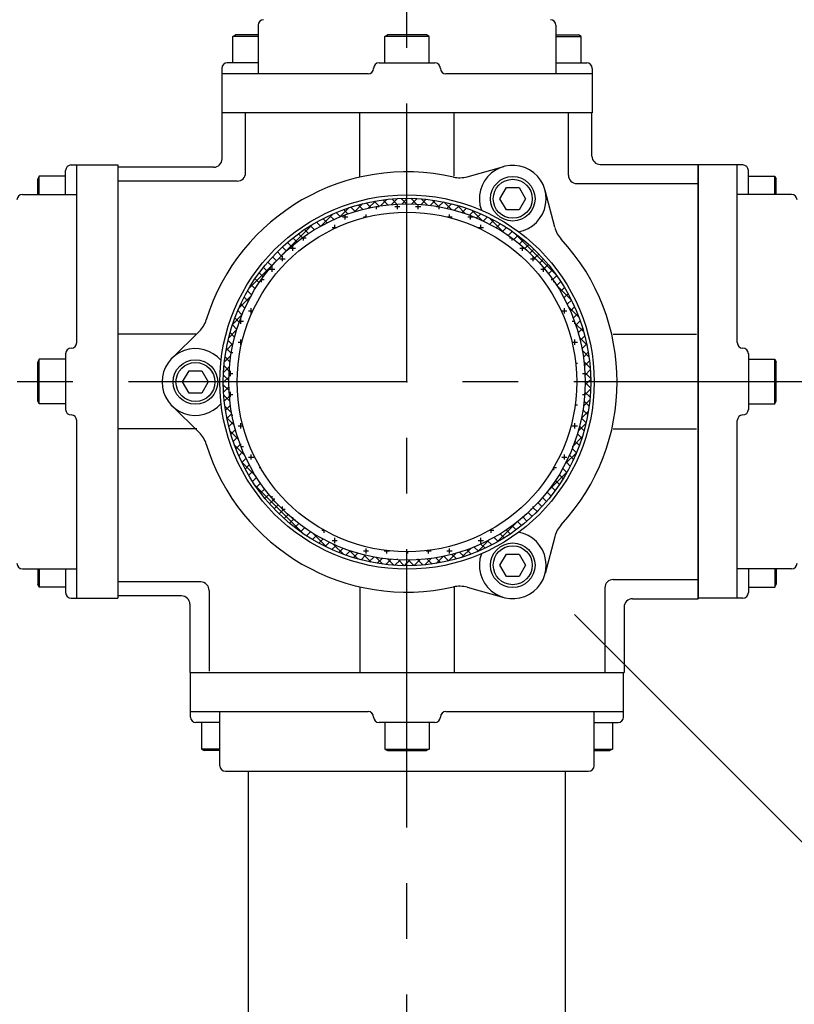
# Model space of a CAD drawing. Extents: x 1143 to 11566, y -24997 to -3311.
# Drawn here: x 2363 to 2433, y -3706 to -3617 of the extents above; entities that cross this region are included whole.
import ezdxf

# ---------------------------------------------------------------- set-up
doc = ezdxf.new("R2010")
doc.units = 0
doc.header["$LTSCALE"] = 2
doc.linetypes.add('CENTER2', pattern=[20, 12.5, -2.5, 2.5, -2.5])
doc.layers.get('0').update_dxf_attribs({"linetype": 'CONTINUOUS'})

# ---------------------------------------------------------------- blocks, each defined once
blk = doc.blocks.new('*X695')
at = {"color": 0}
for p, q in [((2394.973, -3634.23), (2395.222, -3634.23)), ((2394.988, -3634.464), (2394.988, -3634.227)), ((2396.628, -3634.23), (2397.097, -3634.23)), ((2396.863, -3634.464), (2396.863, -3634.014)), ((2398.503, -3634.23), (2398.972, -3634.23)), ((2398.738, -3634.464), (2398.738, -3634.022)), ((2400.378, -3634.23), (2400.488, -3634.23)), ((2400.613, -3634.464), (2400.613, -3634.252)), ((2391.941, -3635.167), (2392.41, -3635.167)), ((2392.175, -3635.402), (2392.175, -3634.986)), ((2393.816, -3635.167), (2394.147, -3635.167)), ((2394.05, -3635.191), (2394.05, -3634.933)), ((2401.316, -3635.167), (2401.785, -3635.167)), ((2401.55, -3635.227), (2401.55, -3634.933)), ((2403.191, -3635.167), (2403.66, -3635.167)), ((2403.425, -3635.402), (2403.425, -3635.038)), ((2391.238, -3636.192), (2391.238, -3635.87)), ((2404.363, -3636.258), (2404.363, -3635.87)), ((2391.003, -3636.105), (2391.425, -3636.105)), ((2404.128, -3636.105), (2404.597, -3636.105)), ((2387.488, -3638.214), (2387.488, -3637.745)), ((2388.331, -3637.042), (2388.66, -3637.042)), ((2388.425, -3637.277), (2388.425, -3636.974)), ((2406.941, -3637.042), (2407.13, -3637.042)), ((2407.175, -3637.277), (2407.175, -3637.076)), ((2408.113, -3638.214), (2408.113, -3637.816)), ((2386.55, -3639.152), (2386.55, -3638.683)), ((2387.253, -3637.98), (2387.722, -3637.98)), ((2407.878, -3637.98), (2408.301, -3637.98)), ((2409.05, -3639.152), (2409.05, -3638.683)), ((2385.613, -3640.089), (2385.613, -3639.62)), ((2386.316, -3638.917), (2386.785, -3638.917)), ((2408.816, -3638.917), (2409.28, -3638.917)), ((2385.378, -3639.855), (2385.847, -3639.855)), ((2409.753, -3639.855), (2410.111, -3639.855)), ((2409.988, -3640.089), (2409.988, -3639.707)), ((2384.639, -3640.792), (2384.91, -3640.792)), ((2384.675, -3641.027), (2384.675, -3640.74)), ((2410.691, -3640.792), (2410.822, -3640.792)), ((2410.925, -3641.027), (2410.925, -3640.941)), ((2411.107, -3642.667), (2411.16, -3642.667)), ((2383.503, -3643.605), (2383.882, -3643.605)), ((2383.738, -3643.839), (2383.738, -3643.37)), ((2411.628, -3643.605), (2412.097, -3643.605)), ((2411.863, -3643.839), (2411.863, -3643.37)), ((2382.687, -3644.542), (2383.035, -3644.542)), ((2382.8, -3644.777), (2382.8, -3644.308)), ((2412.566, -3644.542), (2412.774, -3644.542)), ((2412.8, -3644.777), (2412.8, -3644.615)), ((2382.566, -3646.417), (2382.905, -3646.417)), ((2382.8, -3646.652), (2382.8, -3646.183)), ((2412.566, -3646.417), (2413.035, -3646.417)), ((2412.8, -3646.652), (2412.8, -3646.183)), ((2381.949, -3647.355), (2382.097, -3647.355)), ((2413.503, -3647.355), (2413.512, -3647.355)), ((2382.566, -3648.292), (2382.575, -3648.292)), ((2412.886, -3648.292), (2413.035, -3648.292)), ((2381.749, -3649.23), (2382.097, -3649.23)), ((2381.863, -3649.464), (2381.863, -3648.995)), ((2413.503, -3649.23), (2413.712, -3649.23)), ((2412.979, -3650.167), (2413.035, -3650.167)), ((2381.769, -3651.105), (2382.097, -3651.105)), ((2381.863, -3651.339), (2381.863, -3650.87)), ((2413.503, -3651.105), (2413.692, -3651.105)), ((2382.566, -3652.042), (2382.619, -3652.042)), ((2412.842, -3652.042), (2413.035, -3652.042)), ((2382.012, -3652.98), (2382.097, -3652.98)), ((2382.8, -3654.152), (2382.8, -3653.683)), ((2412.8, -3654.152), (2412.8, -3653.683)), ((2382.566, -3653.917), (2382.995, -3653.917)), ((2412.566, -3653.917), (2413.035, -3653.917)), ((2382.8, -3655.743), (2382.8, -3655.558)), ((2382.819, -3655.792), (2383.035, -3655.792)), ((2412.566, -3655.792), (2412.641, -3655.792)), ((2383.503, -3656.73), (2383.972, -3656.73)), ((2383.738, -3656.964), (2383.738, -3656.495)), ((2411.628, -3656.73), (2412.097, -3656.73)), ((2411.863, -3656.964), (2411.863, -3656.495)), ((2384.441, -3657.667), (2384.554, -3657.667)), ((2384.675, -3657.902), (2384.675, -3657.872)), ((2410.907, -3657.667), (2411.16, -3657.667)), ((2410.925, -3657.902), (2410.925, -3657.636)), ((2384.895, -3659.542), (2384.91, -3659.542)), ((2385.613, -3660.439), (2385.613, -3660.245)), ((2385.649, -3660.48), (2385.847, -3660.48)), ((2409.753, -3660.48), (2409.812, -3660.48)), ((2409.988, -3660.274), (2409.988, -3660.245)), ((2386.531, -3661.417), (2386.785, -3661.417)), ((2386.55, -3661.436), (2386.55, -3661.183)), ((2408.816, -3661.417), (2408.93, -3661.417)), ((2409.05, -3661.298), (2409.05, -3661.183)), ((2387.488, -3662.282), (2387.488, -3662.12)), ((2387.576, -3662.355), (2387.722, -3662.355)), ((2407.878, -3662.355), (2407.885, -3662.355)), ((2408.113, -3662.164), (2408.113, -3662.12)), ((2390.066, -3663.292), (2390.272, -3663.292)), ((2390.3, -3663.527), (2390.3, -3663.308)), ((2405.188, -3663.292), (2405.535, -3663.292)), ((2405.3, -3663.527), (2405.3, -3663.229)), ((2391.003, -3664.23), (2391.472, -3664.23)), ((2391.238, -3664.464), (2391.238, -3663.995)), ((2404.128, -3664.23), (2404.597, -3664.23)), ((2404.363, -3664.464), (2404.363, -3663.995)), ((2392.175, -3664.995), (2392.175, -3664.933)), ((2393.816, -3665.167), (2394.285, -3665.167)), ((2394.05, -3665.402), (2394.05, -3664.933)), ((2395.691, -3665.167), (2396.16, -3665.167)), ((2395.925, -3665.402), (2395.925, -3665.133)), ((2397.8, -3665.402), (2397.8, -3665.24)), ((2399.441, -3665.167), (2399.91, -3665.167)), ((2399.675, -3665.402), (2399.675, -3665.116)), ((2401.316, -3665.167), (2401.785, -3665.167)), ((2401.55, -3665.402), (2401.55, -3664.933)), ((2403.425, -3664.943), (2403.425, -3664.933)), ((2396.863, -3665.967), (2396.863, -3665.87)), ((2398.738, -3665.959), (2398.738, -3665.87))]:
    blk.add_line(p, q, dxfattribs=at)
blk = doc.blocks.new('*X696')
at = {"color": 0}
for p, q in [((2393.074, -3634.683), (2392.675, -3634.284)), ((2393.055, -3634.689), (2393.771, -3633.972)), ((2393.765, -3634.49), (2393.356, -3634.081)), ((2394.482, -3634.324), (2394.062, -3633.903)), ((2394.255, -3634.372), (2394.891, -3633.737)), ((2395.23, -3634.187), (2394.796, -3633.753)), ((2395.342, -3634.17), (2395.922, -3633.59)), ((2396.01, -3634.083), (2395.56, -3633.634)), ((2396.345, -3634.051), (2396.883, -3633.512)), ((2396.826, -3634.016), (2396.358, -3633.548)), ((2397.685, -3633.99), (2397.194, -3633.499)), ((2397.282, -3633.997), (2397.73, -3633.549)), ((2397.73, -3633.549), (2397.789, -3633.491)), ((2398.592, -3634.014), (2398.072, -3633.494)), ((2398.167, -3633.996), (2398.647, -3633.516)), ((2399.557, -3634.095), (2399.002, -3633.539)), ((2399.006, -3634.041), (2399.465, -3633.582)), ((2399.805, -3634.126), (2400.247, -3633.683)), ((2400.595, -3634.249), (2399.992, -3633.646)), ((2400.57, -3634.244), (2400.998, -3633.817)), ((2401.728, -3634.498), (2401.06, -3633.83)), ((2401.304, -3634.395), (2401.719, -3633.98)), ((2402.009, -3634.573), (2402.414, -3634.169)), ((2402.995, -3634.881), (2402.229, -3634.116)), ((2389.987, -3635.989), (2391.09, -3634.885)), ((2391.147, -3635.408), (2390.77, -3635.03)), ((2391.767, -3635.143), (2391.383, -3634.76)), ((2391.682, -3635.178), (2392.528, -3634.332)), ((2392.409, -3634.901), (2392.018, -3634.511)), ((2402.688, -3634.778), (2403.083, -3634.383)), ((2403.343, -3635.007), (2403.73, -3634.62)), ((2404.483, -3635.485), (2403.548, -3634.55)), ((2403.975, -3635.259), (2404.355, -3634.879)), ((2404.585, -3635.533), (2404.96, -3635.158)), ((2383.569, -3641.523), (2389.264, -3635.828)), ((2389.411, -3636.323), (2389.048, -3635.96)), ((2389.97, -3635.998), (2389.603, -3635.631)), ((2390.548, -3635.693), (2390.177, -3635.321)), ((2406.469, -3636.588), (2405.118, -3635.237)), ((2405.174, -3635.827), (2405.544, -3635.458)), ((2405.744, -3636.142), (2406.109, -3635.776)), ((2388.349, -3637.029), (2387.991, -3636.671)), ((2388.871, -3636.667), (2388.511, -3636.307)), ((2406.294, -3636.475), (2406.656, -3636.113)), ((2406.826, -3636.827), (2407.185, -3636.468)), ((2407.34, -3637.197), (2407.697, -3636.841)), ((2411.136, -3640.37), (2407.35, -3636.585)), ((2387.359, -3637.807), (2387.005, -3637.452)), ((2387.845, -3637.409), (2387.489, -3637.053)), ((2407.836, -3637.585), (2408.191, -3637.23)), ((2408.314, -3637.991), (2408.668, -3637.637)), ((2386.439, -3638.654), (2386.085, -3638.301)), ((2386.89, -3638.222), (2386.537, -3637.868)), ((2408.775, -3638.414), (2409.129, -3638.06)), ((2409.219, -3638.854), (2409.572, -3638.501)), ((2385.588, -3639.571), (2385.233, -3639.217)), ((2386.005, -3639.104), (2385.651, -3638.75)), ((2409.645, -3639.312), (2409.999, -3638.957)), ((2410.054, -3639.786), (2410.409, -3639.431)), ((2384.807, -3640.558), (2384.449, -3640.2)), ((2385.189, -3640.056), (2384.833, -3639.7)), ((2410.446, -3640.279), (2410.803, -3639.922)), ((2410.82, -3640.789), (2411.178, -3640.43)), ((2384.097, -3641.616), (2383.734, -3641.253)), ((2384.443, -3641.078), (2384.083, -3640.718)), ((2412.484, -3642.602), (2411.133, -3641.252)), ((2411.176, -3641.317), (2411.537, -3640.955)), ((2382.626, -3643.35), (2383.729, -3642.247)), ((2383.77, -3642.173), (2383.403, -3641.806)), ((2411.513, -3641.863), (2411.878, -3641.499)), ((2411.831, -3642.429), (2412.2, -3642.06)), ((2383.175, -3643.346), (2382.799, -3642.969)), ((2383.463, -3642.749), (2383.091, -3642.378)), ((2412.13, -3643.014), (2412.503, -3642.641)), ((2382.072, -3644.787), (2382.918, -3643.942)), ((2382.909, -3643.963), (2382.526, -3643.581)), ((2413.171, -3644.173), (2412.236, -3643.238)), ((2412.408, -3643.62), (2412.787, -3643.241)), ((2412.664, -3644.247), (2413.05, -3643.862)), ((2382.444, -3645.266), (2382.046, -3644.868)), ((2382.665, -3644.603), (2382.275, -3644.213)), ((2413.605, -3645.491), (2412.839, -3644.726)), ((2412.898, -3644.897), (2413.292, -3644.504)), ((2381.713, -3646.031), (2382.429, -3645.315)), ((2382.248, -3645.954), (2381.84, -3645.546)), ((2413.108, -3645.571), (2413.51, -3645.169)), ((2381.477, -3647.151), (2382.112, -3646.515)), ((2382.079, -3646.669), (2381.66, -3646.25)), ((2413.891, -3646.661), (2413.223, -3645.993)), ((2413.292, -3646.271), (2413.705, -3645.859)), ((2413.448, -3646.999), (2413.873, -3646.574)), ((2381.939, -3647.413), (2381.507, -3646.981)), ((2414.075, -3647.729), (2413.472, -3647.126)), ((2413.574, -3647.757), (2414.013, -3647.319)), ((2381.33, -3648.181), (2381.91, -3647.602)), ((2381.832, -3648.19), (2381.384, -3647.742)), ((2414.181, -3648.719), (2413.626, -3648.164)), ((2413.665, -3648.55), (2414.121, -3648.094)), ((2381.252, -3649.143), (2381.791, -3648.605)), ((2381.761, -3649.003), (2381.295, -3648.536)), ((2414.227, -3649.649), (2413.707, -3649.129)), ((2413.719, -3649.38), (2414.195, -3648.904)), ((2381.231, -3650.049), (2381.289, -3649.99)), ((2381.731, -3649.856), (2381.242, -3649.368)), ((2381.289, -3649.99), (2381.737, -3649.542)), ((2413.728, -3650.255), (2413.992, -3649.99)), ((2414.222, -3650.527), (2413.73, -3650.036)), ((2413.992, -3649.99), (2414.229, -3649.754)), ((2381.749, -3650.758), (2381.232, -3650.242)), ((2381.256, -3650.907), (2381.736, -3650.427)), ((2413.686, -3651.181), (2414.217, -3650.649)), ((2414.173, -3651.363), (2413.705, -3650.894)), ((2381.824, -3651.717), (2381.272, -3651.166)), ((2381.322, -3651.725), (2381.781, -3651.266)), ((2413.581, -3652.169), (2414.152, -3651.599)), ((2414.087, -3652.16), (2413.638, -3651.711)), ((2381.97, -3652.747), (2381.372, -3652.149)), ((2381.424, -3652.507), (2381.866, -3652.065)), ((2381.557, -3653.258), (2381.984, -3652.83)), ((2413.398, -3653.237), (2414.021, -3652.614)), ((2413.967, -3652.925), (2413.534, -3652.491)), ((2382.208, -3653.868), (2381.547, -3653.208)), ((2381.72, -3653.979), (2382.135, -3653.564)), ((2413.108, -3654.411), (2413.805, -3653.713)), ((2413.818, -3653.659), (2413.397, -3653.238)), ((2382.575, -3655.12), (2381.821, -3654.366)), ((2381.909, -3654.673), (2382.313, -3654.269)), ((2413.437, -3655.046), (2413.038, -3654.647)), ((2413.64, -3654.365), (2413.231, -3653.956)), ((2382.123, -3655.343), (2382.518, -3654.948)), ((2412.661, -3655.741), (2413.474, -3654.928)), ((2413.21, -3655.703), (2412.819, -3655.312)), ((2383.15, -3656.578), (2382.237, -3655.666)), ((2382.36, -3655.99), (2382.747, -3655.603)), ((2382.619, -3656.615), (2382.999, -3656.235)), ((2411.939, -3657.347), (2412.97, -3656.317)), ((2412.961, -3656.337), (2412.577, -3655.954)), ((2384.17, -3658.483), (2382.89, -3657.203)), ((2382.898, -3657.22), (2383.273, -3656.845)), ((2412.4, -3657.544), (2412.028, -3657.172)), ((2412.69, -3656.951), (2412.313, -3656.574)), ((2383.198, -3657.804), (2383.568, -3657.434)), ((2383.516, -3658.369), (2383.882, -3658.004)), ((2410.372, -3659.798), (2412.138, -3658.032)), ((2412.09, -3658.118), (2411.722, -3657.751)), ((2383.853, -3658.916), (2384.215, -3658.554)), ((2411.414, -3659.21), (2411.054, -3658.85)), ((2411.761, -3658.673), (2411.398, -3658.31)), ((2388.408, -3663.604), (2384.117, -3659.313)), ((2384.208, -3659.445), (2384.567, -3659.086)), ((2384.581, -3659.957), (2384.938, -3659.6)), ((2410.668, -3660.231), (2410.312, -3659.875)), ((2411.05, -3659.73), (2410.692, -3659.372)), ((2384.97, -3660.451), (2385.326, -3660.096)), ((2385.377, -3660.928), (2385.731, -3660.574)), ((2409.853, -3661.184), (2409.499, -3660.83)), ((2410.269, -3660.716), (2409.914, -3660.362)), ((2385.8, -3661.389), (2386.154, -3661.035)), ((2386.241, -3661.832), (2386.594, -3661.479)), ((2408.97, -3662.07), (2408.617, -3661.716)), ((2409.42, -3661.635), (2409.066, -3661.282)), ((2409.266, -3661.788), (2409.528, -3661.526)), ((2386.698, -3662.259), (2387.052, -3661.905)), ((2387.171, -3662.669), (2387.526, -3662.314)), ((2408.021, -3662.888), (2407.665, -3662.532)), ((2408.504, -3662.487), (2408.15, -3662.133)), ((2387.662, -3663.062), (2388.019, -3662.706)), ((2388.17, -3663.438), (2388.529, -3663.08)), ((2388.695, -3663.797), (2389.057, -3663.435)), ((2405.772, -3664.398), (2407.538, -3662.632)), ((2407.003, -3663.638), (2406.643, -3663.278)), ((2407.521, -3663.272), (2407.163, -3662.914)), ((2390.518, -3664.831), (2389.238, -3663.551)), ((2389.239, -3664.138), (2389.604, -3663.773)), ((2389.8, -3664.46), (2390.169, -3664.091)), ((2404.057, -3665.229), (2405.088, -3664.199)), ((2405.343, -3664.629), (2404.972, -3664.258)), ((2405.915, -3664.318), (2405.548, -3663.951)), ((2406.468, -3663.987), (2406.105, -3663.624)), ((2390.381, -3664.763), (2390.754, -3664.39)), ((2390.981, -3665.047), (2391.36, -3664.668)), ((2392.055, -3665.484), (2391.142, -3664.571)), ((2391.602, -3665.31), (2391.988, -3664.924)), ((2392.244, -3665.552), (2392.637, -3665.158)), ((2393.355, -3665.9), (2392.601, -3665.146)), ((2402.668, -3665.734), (2403.481, -3664.921)), ((2403.508, -3665.446), (2403.118, -3665.056)), ((2404.14, -3665.195), (2403.758, -3664.812)), ((2404.752, -3664.922), (2404.375, -3664.545)), ((2392.909, -3665.77), (2393.311, -3665.368)), ((2393.599, -3665.965), (2394.011, -3665.552)), ((2394.513, -3666.174), (2393.852, -3665.513)), ((2394.314, -3666.133), (2394.739, -3665.708)), ((2395.571, -3666.349), (2394.974, -3665.751)), ((2395.059, -3666.273), (2395.497, -3665.834)), ((2395.834, -3666.381), (2396.29, -3665.925)), ((2396.555, -3666.449), (2396.004, -3665.897)), ((2396.644, -3666.455), (2397.12, -3665.979)), ((2397.479, -3666.488), (2396.963, -3665.972)), ((2397.73, -3666.252), (2397.995, -3665.988)), ((2398.353, -3666.479), (2397.864, -3665.99)), ((2398.389, -3666.477), (2398.921, -3665.946)), ((2399.185, -3666.426), (2398.718, -3665.96)), ((2399.339, -3666.412), (2399.909, -3665.841)), ((2399.979, -3666.336), (2399.531, -3665.889)), ((2400.74, -3666.214), (2400.308, -3665.781)), ((2400.354, -3666.28), (2400.977, -3665.658)), ((2401.471, -3666.061), (2401.052, -3665.642)), ((2401.453, -3666.065), (2402.151, -3665.368)), ((2402.175, -3665.881), (2401.767, -3665.473)), ((2402.853, -3665.675), (2402.455, -3665.277)), ((2397.494, -3666.489), (2397.73, -3666.252))]:
    blk.add_line(p, q, dxfattribs=at)

msp = doc.modelspace()

# ---------------------------------------------------------------- linework, layer by layer
at = {"color": 0, "linetype": 'CENTER2'}
for p, q in [((2397.73, -3809.99), (2397.73, -3489.99)), ((2557.73, -3649.99), (2237.73, -3649.99))]:
    msp.add_line(p, q, dxfattribs=at)
at = {"color": 0, "linetype": 'CONTINUOUS'}
for p, q in [((2384.355, -3617.952), (2384.355, -3622.327)), ((2411.105, -3617.952), (2411.105, -3622.327)), ((2382.091, -3618.952), (2382.341, -3618.827)), ((2384.355, -3618.952), (2382.091, -3618.952)), ((2382.091, -3621.327), (2382.091, -3618.952)), ((2384.355, -3618.827), (2382.341, -3618.827)), ((2395.73, -3618.952), (2395.98, -3618.827)), ((2399.73, -3618.952), (2395.73, -3618.952)), ((2395.73, -3621.327), (2395.73, -3618.952)), ((2399.48, -3618.827), (2395.98, -3618.827)), ((2399.73, -3618.952), (2399.48, -3618.827)), ((2399.73, -3621.327), (2399.73, -3618.952)), ((2411.105, -3618.827), (2413.12, -3618.827)), ((2411.105, -3618.952), (2413.37, -3618.952)), ((2413.37, -3618.952), (2413.12, -3618.827)), ((2413.37, -3621.327), (2413.37, -3618.952)), ((2381.091, -3621.827), (2381.091, -3625.827)), ((2384.355, -3621.327), (2381.591, -3621.327)), ((2395.23, -3621.327), (2400.23, -3621.327)), ((2411.105, -3621.327), (2413.87, -3621.327)), ((2414.37, -3621.827), (2414.37, -3625.827)), ((2394.23, -3622.327), (2381.091, -3622.327)), ((2414.37, -3622.327), (2401.23, -3622.327)), ((2414.37, -3625.827), (2381.091, -3625.827)), ((2381.116, -3629.952), (2381.116, -3625.827)), ((2414.345, -3625.827), (2381.116, -3625.827)), ((2383.23, -3631.202), (2383.23, -3625.827)), ((2393.48, -3631.6), (2393.48, -3625.827)), ((2401.98, -3631.501), (2401.98, -3625.827)), ((2412.23, -3631.427), (2412.23, -3625.827)), ((2414.345, -3629.702), (2414.345, -3625.827)), ((2367.568, -3630.498), (2371.768, -3630.498)), ((2368.068, -3646.452), (2368.068, -3630.498)), ((2371.768, -3630.498), (2371.768, -3669.407)), ((2380.366, -3630.702), (2371.768, -3630.702)), ((2371.768, -3630.702), (2371.768, -3669.202)), ((2403.126, -3631.556), (2406.433, -3630.644)), ((2415.095, -3630.452), (2423.893, -3630.452)), ((2423.893, -3630.452), (2423.893, -3669.452)), ((2427.893, -3630.498), (2423.893, -3630.498)), ((2423.893, -3669.407), (2423.893, -3630.498)), ((2427.393, -3646.452), (2427.393, -3630.498)), ((2364.693, -3631.498), (2364.568, -3631.748)), ((2364.693, -3633.14), (2364.693, -3631.498)), ((2367.068, -3631.498), (2364.693, -3631.498)), ((2367.068, -3633.14), (2367.068, -3630.998)), ((2428.393, -3633.14), (2428.393, -3630.998)), ((2428.393, -3631.498), (2430.768, -3631.498)), ((2430.768, -3631.498), (2430.893, -3631.748)), ((2430.768, -3633.14), (2430.768, -3631.498)), ((2364.568, -3633.14), (2364.568, -3631.748)), ((2382.48, -3631.952), (2371.768, -3631.952)), ((2406.076, -3633.536), (2406.653, -3632.536)), ((2406.653, -3632.536), (2407.808, -3632.536)), ((2407.808, -3632.536), (2408.385, -3633.536)), ((2412.98, -3632.177), (2423.893, -3632.177)), ((2430.893, -3633.14), (2430.893, -3631.748)), ((2363.193, -3633.14), (2368.068, -3633.14)), ((2410.998, -3636.1), (2410.134, -3632.78)), ((2432.268, -3633.14), (2427.393, -3633.14)), ((2406.653, -3634.536), (2406.076, -3633.536)), ((2408.385, -3633.536), (2407.808, -3634.536)), ((2407.808, -3634.536), (2406.653, -3634.536)), ((2378.768, -3645.702), (2371.768, -3645.702)), ((2379.068, -3645.446), (2376.625, -3647.854)), ((2416.249, -3645.702), (2423.73, -3645.702)), ((2367.068, -3647.452), (2367.068, -3652.452)), ((2428.393, -3647.452), (2428.393, -3652.452)), ((2364.693, -3647.952), (2364.568, -3648.202)), ((2364.568, -3651.702), (2364.568, -3648.202)), ((2364.693, -3651.952), (2364.693, -3647.952)), ((2367.068, -3647.952), (2364.693, -3647.952)), ((2428.393, -3647.952), (2430.768, -3647.952)), ((2430.768, -3647.952), (2430.893, -3648.202)), ((2430.768, -3651.952), (2430.768, -3647.952)), ((2430.893, -3651.702), (2430.893, -3648.202)), ((2377.576, -3649.99), (2378.153, -3648.99)), ((2378.153, -3648.99), (2379.308, -3648.99)), ((2379.308, -3648.99), (2379.885, -3649.99)), ((2378.153, -3650.99), (2377.576, -3649.99)), ((2379.885, -3649.99), (2379.308, -3650.99)), ((2379.308, -3650.99), (2378.153, -3650.99)), ((2364.693, -3651.952), (2364.568, -3651.702)), ((2367.068, -3651.952), (2364.693, -3651.952)), ((2428.393, -3651.952), (2430.768, -3651.952)), ((2430.768, -3651.952), (2430.893, -3651.702)), ((2379.068, -3654.535), (2376.625, -3652.127)), ((2368.068, -3669.407), (2368.068, -3653.452)), ((2427.393, -3669.407), (2427.393, -3653.452)), ((2378.845, -3654.202), (2371.768, -3654.202)), ((2416.249, -3654.202), (2423.73, -3654.202)), ((2410.998, -3663.881), (2410.134, -3667.2)), ((2406.076, -3666.445), (2406.653, -3665.445)), ((2406.653, -3665.445), (2407.808, -3665.445)), ((2407.808, -3665.445), (2408.385, -3666.445)), ((2363.193, -3666.765), (2368.068, -3666.765)), ((2364.568, -3666.765), (2364.568, -3668.157)), ((2364.693, -3666.765), (2364.693, -3668.407)), ((2367.068, -3666.765), (2367.068, -3668.907)), ((2406.653, -3667.445), (2406.076, -3666.445)), ((2408.385, -3666.445), (2407.808, -3667.445)), ((2432.268, -3666.765), (2427.393, -3666.765)), ((2428.393, -3666.765), (2428.393, -3668.907)), ((2430.768, -3666.765), (2430.768, -3668.407)), ((2430.893, -3666.765), (2430.893, -3668.157)), ((2407.808, -3667.445), (2406.653, -3667.445)), ((2416.256, -3667.728), (2423.893, -3667.728)), ((2364.693, -3668.407), (2364.568, -3668.157)), ((2367.068, -3668.407), (2364.693, -3668.407)), ((2379.205, -3667.952), (2371.768, -3667.952)), ((2379.955, -3668.702), (2379.955, -3675.952)), ((2393.48, -3668.381), (2393.48, -3676.077)), ((2401.98, -3668.382), (2401.98, -3676.077)), ((2403.126, -3668.425), (2406.433, -3669.337)), ((2415.506, -3668.478), (2415.506, -3676.077)), ((2428.393, -3668.407), (2430.768, -3668.407)), ((2430.768, -3668.407), (2430.893, -3668.157)), ((2367.568, -3669.407), (2371.768, -3669.407)), ((2377.48, -3669.202), (2371.768, -3669.202)), ((2417.98, -3669.452), (2423.893, -3669.452)), ((2427.893, -3669.407), (2423.893, -3669.407)), ((2378.23, -3669.952), (2378.23, -3676.077)), ((2417.23, -3670.202), (2417.23, -3676.077)), ((2378.23, -3676.077), (2417.23, -3676.077)), ((2378.276, -3676.077), (2415.506, -3676.077)), ((2378.276, -3680.077), (2378.276, -3676.077)), ((2417.185, -3680.077), (2417.185, -3676.077)), ((2378.276, -3679.577), (2394.23, -3679.577)), ((2380.918, -3684.452), (2380.918, -3679.577)), ((2401.23, -3679.577), (2417.185, -3679.577)), ((2414.543, -3684.452), (2414.543, -3679.577)), ((2380.918, -3680.577), (2378.776, -3680.577)), ((2379.276, -3680.577), (2379.276, -3682.952)), ((2400.23, -3680.577), (2395.23, -3680.577)), ((2395.73, -3680.577), (2395.73, -3682.952)), ((2399.73, -3680.577), (2399.73, -3682.952)), ((2414.543, -3680.577), (2416.685, -3680.577)), ((2416.185, -3680.577), (2416.185, -3682.952)), ((2380.918, -3682.952), (2379.276, -3682.952)), ((2379.276, -3682.952), (2379.526, -3683.077)), ((2380.918, -3683.077), (2379.526, -3683.077)), ((2395.73, -3682.952), (2399.73, -3682.952)), ((2395.73, -3682.952), (2395.98, -3683.077)), ((2395.98, -3683.077), (2399.48, -3683.077)), ((2399.73, -3682.952), (2399.48, -3683.077)), ((2414.543, -3682.952), (2416.185, -3682.952)), ((2414.543, -3683.077), (2415.935, -3683.077)), ((2416.185, -3682.952), (2415.935, -3683.077)), ((2381.418, -3684.952), (2414.043, -3684.952))]:
    msp.add_line(p, q, dxfattribs=at)
at = {"color": 0}
for p, q in [((2441.051, -3699.159), (2412.767, -3670.874)), ((2383.48, -3799.99), (2383.48, -3684.952)), ((2411.98, -3799.99), (2411.98, -3684.952))]:
    msp.add_line(p, q, dxfattribs=at)
at = {"color": 0, "linetype": 'CONTINUOUS'}
for centre, radius in [((2407.23, -3633.536), 2), ((2407.23, -3633.536), 1.75), ((2397.73, -3649.99), 16.812), ((2378.73, -3649.99), 2), ((2378.73, -3649.99), 1.75), ((2407.23, -3666.445), 2), ((2407.23, -3666.445), 1.75)]:
    msp.add_circle(centre, radius, dxfattribs=at)
at = {"color": 0}
for radius in [16.5, 16, 15.25]:
    msp.add_circle((2397.73, -3649.99), radius, dxfattribs=at)
at = {"color": 0, "linetype": 'CONTINUOUS'}
for centre, radius, start, end in [((2384.855, -3617.952), 0.5, 90, 180), ((2410.605, -3617.952), 0.5, 0, 90), ((2381.591, -3621.827), 0.5, 90, 180), ((2394.23, -3621.827), 0.5, 270, 0), ((2395.23, -3621.827), 0.5, 90, 180), ((2400.23, -3621.827), 0.5, 0, 90), ((2401.23, -3621.827), 0.5, 180, 270), ((2413.87, -3621.827), 0.5, 0, 90), ((2415.095, -3629.702), 0.75, 180, 270), ((2367.568, -3630.998), 0.5, 90, 180), ((2380.366, -3629.952), 0.75, 270, 0), ((2407.23, -3633.536), 3, 279.99157, 200.00843), ((2427.893, -3630.998), 0.5, 0, 90), ((2397.73, -3649.99), 18.875, 77.21205, 162.78795), ((2382.48, -3631.202), 0.75, 270, 0), ((2402.462, -3629.146), 2.5, 257.21205, 285.41542), ((2412.98, -3631.427), 0.75, 180, 270), ((2363.193, -3633.64), 0.5, 90, 180), ((2432.268, -3633.64), 0.5, 0, 90), ((2413.417, -3635.471), 2.5, 194.58458, 222.78795), ((2397.73, -3649.99), 18.875, 317.21205, 42.78795), ((2377.313, -3643.665), 2.5, 314.58458, 342.78795), ((2367.568, -3646.452), 0.5, 270, 0), ((2427.893, -3646.452), 0.5, 180, 270), ((2367.568, -3647.452), 0.5, 90, 180), ((2378.73, -3649.99), 3, 39.99157, 320.00843), ((2427.893, -3647.452), 0.5, 0, 90), ((2367.568, -3652.452), 0.5, 180, 270), ((2427.893, -3652.452), 0.5, 270, 0), ((2367.568, -3653.452), 0.5, 0, 90), ((2427.893, -3653.452), 0.5, 90, 180), ((2377.313, -3656.315), 2.5, 17.21205, 45.41542), ((2397.73, -3649.99), 18.875, 197.21205, 282.78795), ((2407.23, -3666.445), 3, 159.99157, 80.00843), ((2413.417, -3664.51), 2.5, 137.21205, 165.41542), ((2363.193, -3666.265), 0.5, 180, 270), ((2432.268, -3666.265), 0.5, 270, 0), ((2416.256, -3668.478), 0.75, 90, 180), ((2379.205, -3668.702), 0.75, 0, 90), ((2402.462, -3670.835), 2.5, 74.58458, 102.78795), ((2367.568, -3668.907), 0.5, 180, 270), ((2377.48, -3669.952), 0.75, 0, 90), ((2417.98, -3670.202), 0.75, 90, 180), ((2427.893, -3668.907), 0.5, 270, 0), ((2378.776, -3680.077), 0.5, 180, 270), ((2394.23, -3680.077), 0.5, 0, 90), ((2395.23, -3680.077), 0.5, 180, 270), ((2400.23, -3680.077), 0.5, 270, 0), ((2401.23, -3680.077), 0.5, 90, 180), ((2416.685, -3680.077), 0.5, 270, 0), ((2381.418, -3684.452), 0.5, 180, 270), ((2414.043, -3684.452), 0.5, 270, 0)]:
    msp.add_arc(centre, radius, start, end, dxfattribs=at)
at = {"color": 0, "linetype": 'CENTER2'}
msp.add_point((2397.73, -3649.99), dxfattribs=at)

# ---------------------------------------------------------------- block references
at = {"color": 0, "linetype": 'CONTINUOUS'}
for name in ['*X696', '*X695']:
    msp.add_blockref(name, (0, 0), dxfattribs=at)

doc.saveas('drawing.dxf')
